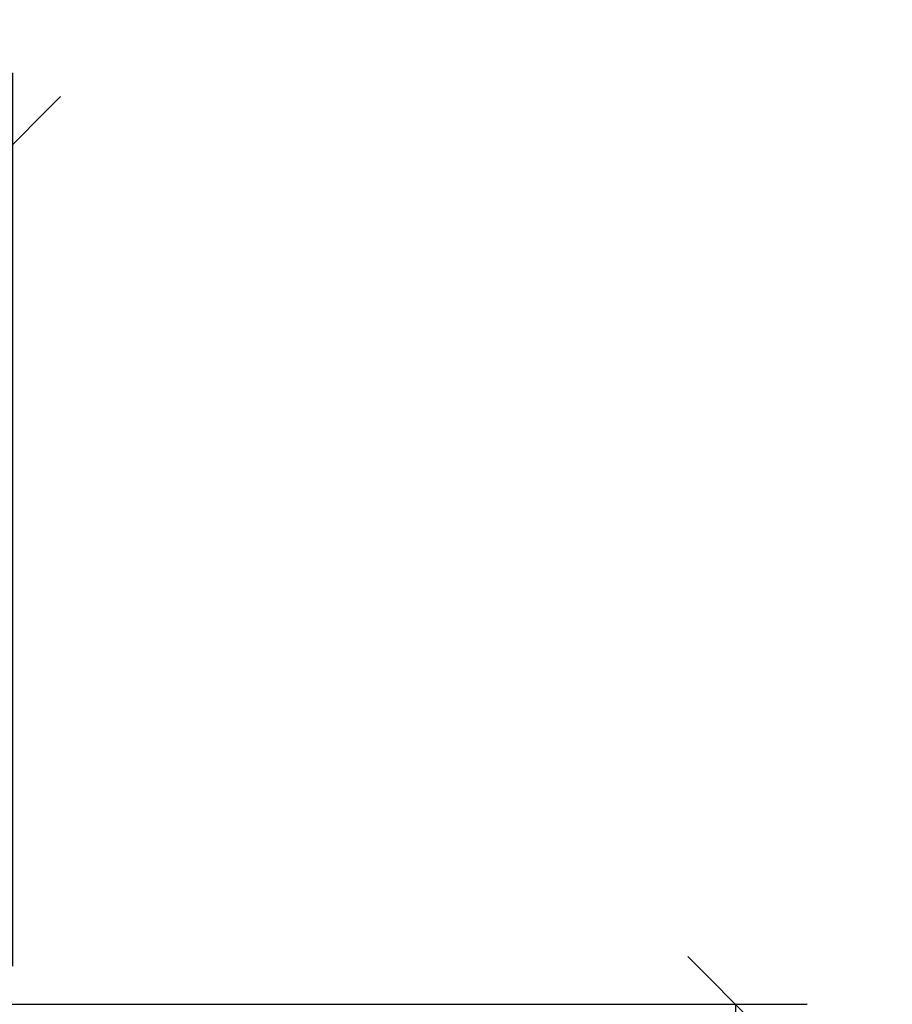
# Model space of a CAD drawing. Units: millimetres. Extents: x 839 to 2027, y 5376 to 6634.
# Drawn here: x 1010 to 1029, y 6081 to 6101 of the extents above; entities that cross this region are included whole.
import ezdxf

# ---------------------------------------------------------------- set-up
doc = ezdxf.new("R2010")
doc.units = ezdxf.units.MM
doc.header["$PDMODE"] = 3
doc.header["$PDSIZE"] = 0.2
doc.layers.get('Defpoints').update_dxf_attribs({"linetype": 'CONTINUOUS'})
doc.layers.add('CON', color=3, linetype='CONTINUOUS')
doc.layers.add('DIM', color=151, linetype='CONTINUOUS')
doc.styles.add('DIM_2', font='romans.shx', dxfattribs={"height": 2})
doc.dimstyles.new('Scale 0.1_mm and inch', dxfattribs={"dimtxt": 2, "dimasz": 2, "dimexe": 1.5, "dimexo": 1.5, "dimgap": 0.3, "dimtad": 1, "dimlfac": 10, "dimrnd": 0.05, "dimdsep": 46, "dimtxsty": 'DIM_2', "dimblk": 'OBLIQUE', "dimcen": -0.5, "dimclrd": 256, "dimclre": 256, "dimclrt": 256, "dimadec": 0, "dimazin": 0, "dimtp": 0.1, "dimtm": 0.1, "dimtfac": 0.5, "dimtofl": 0, "dimtmove": 0, "dimatfit": 3, "dimfxl": 1.5, "dimtolj": 1, "dimlwd": -1, "dimlwe": -1, "dimarcsym": 0})

# ---------------------------------------------------------------- blocks, each defined once
blk = doc.blocks.new('_Oblique')
at = {"layer": 'CON', "lineweight": -2}
blk.add_line((-0.5, -0.5), (0.5, 0.5), dxfattribs=at)
blk = doc.blocks.new('*D811')
at = {"layer": 'Defpoints', "color": 0, "lineweight": 0}
for p in [(1007.088, 6080.522), (1007.088, 5981.122), (1025.246, 5981.122)]:
    blk.add_point(p, dxfattribs=at)
at = {"layer": 'DIM'}
for p, q in [((1008.588, 6080.522), (1026.746, 6080.522)), ((1025.246, 6080.522), (1025.246, 5981.122)), ((1008.588, 5981.122), (1026.746, 5981.122))]:
    blk.add_line(p, q, dxfattribs=at)
at = {"layer": 'DIM', "xscale": 2, "yscale": 2, "zscale": 2}
for p, rotation in [((1025.246, 6080.522), 90), ((1025.246, 5981.122), 270)]:
    blk.add_blockref('_Oblique', p, dxfattribs=dict(at, rotation=rotation))
at = {"layer": 'DIM', "lineweight": 0, "char_height": 2, "attachment_point": 5, "rotation": 90, "style": 'DIM_2'}
for s, insert in [('\\A1;[39.13]', (1027.07, 6030.822)), ('\\A1;994', (1023.946, 6030.822))]:
    blk.add_mtext(s, dxfattribs=dict(at, insert=insert))
blk = doc.blocks.new('*D813')
at = {"layer": 'Defpoints', "color": 0, "lineweight": 0}
for p in [(1010.088, 6098.549), (917.088, 6079.822), (1010.088, 6079.822)]:
    blk.add_point(p, dxfattribs=at)
at = {"layer": 'DIM'}
for p, q in [((917.088, 6081.322), (917.088, 6100.049)), ((1010.088, 6081.322), (1010.088, 6100.049)), ((917.088, 6098.549), (1010.088, 6098.549))]:
    blk.add_line(p, q, dxfattribs=at)
at = {"layer": 'DIM', "xscale": 2, "yscale": 2, "zscale": 2, "rotation": 180}
blk.add_blockref('_Oblique', (917.088, 6098.549), dxfattribs=at)
at = {"layer": 'DIM', "xscale": 2, "yscale": 2, "zscale": 2}
blk.add_blockref('_Oblique', (1010.088, 6098.549), dxfattribs=at)
at = {"layer": 'DIM', "lineweight": 0, "char_height": 2, "attachment_point": 5, "style": 'DIM_2'}
for s, insert in [('\\A1;930', (963.588, 6099.849)), ('\\A1;[36.61]', (963.588, 6096.725))]:
    blk.add_mtext(s, dxfattribs=dict(at, insert=insert))

msp = doc.modelspace()

# ---------------------------------------------------------------- dimensions: what is measured, and where the dimension line sits
at = {"layer": 'DIM', "lineweight": 0}
dim = msp.add_linear_dim(base=(1010.0884, 6098.5487), p1=(917.0884, 6079.8222), p2=(1010.0884, 6079.8222), dimstyle='Scale 0.1_mm and inch', override={"dimpost": '\\X'}, dxfattribs=at)
dim.commit()
dim.dimension.update_dxf_attribs({"geometry": '*D813', "text_midpoint": (963.5884, 6098.5487)})
dim = msp.add_linear_dim(base=(1025.2458, 5981.1222), p1=(1007.0884, 6080.5222), p2=(1007.0884, 5981.1222), angle=90, dimstyle='Scale 0.1_mm and inch', override={"dimpost": '\\X'}, dxfattribs=at)
dim.commit()
dim.dimension.update_dxf_attribs({"geometry": '*D811', "text_midpoint": (1025.2458, 6030.8222)})

doc.saveas('drawing.dxf')
